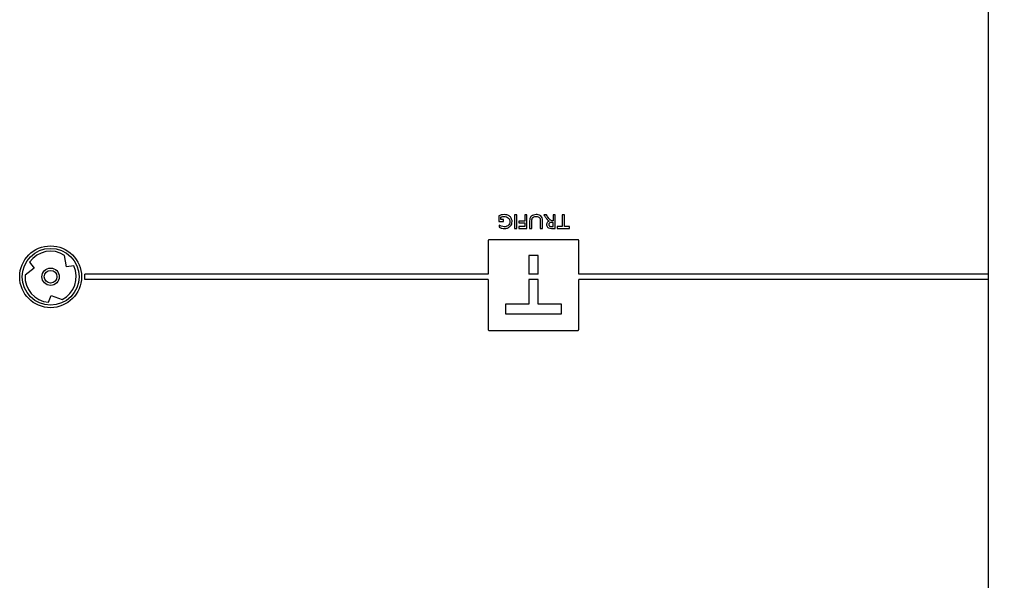
# Model space of a CAD drawing. Units: inches. Extents: x 4 to 140, y 2 to 104.
# Drawn here: x 81 to 92, y 41 to 48 of the extents above; entities that cross this region are included whole.
import ezdxf

# ---------------------------------------------------------------- set-up
doc = ezdxf.new("R2010")
doc.units = ezdxf.units.IN
doc.header["$LTSCALE"] = 6
doc.header["$MEASUREMENT"] = 0
doc.layers.add('FORMAT', color=7, linetype='Continuous')
doc.styles.add('SLDTEXTSTYLE0', font='TXT', dxfattribs={"width": 0.75})
doc.dimstyles.new('SLDDIMSTYLE0', dxfattribs={"dimtxt": 0.75, "dimasz": 0.78, "dimexe": 0, "dimexo": 0.0625, "dimgap": 0.1875, "dimtad": 0, "dimtih": 1, "dimtoh": 1, "dimrnd": 1e-09, "dimzin": 4, "dimdsep": 46, "dimtxsty": 'SLDTEXTSTYLE0', "dimsah": 1, "dimcen": 0.09, "dimadec": 0, "dimazin": 1, "dimtfac": 1, "dimtofl": 0, "dimtmove": 0, "dimatfit": 3, "dimfxl": 1, "dimfrac": 2, "dimtolj": 1, "dimtzin": 12, "dimarcsym": 0})

# ---------------------------------------------------------------- blocks, each defined once
blk = doc.blocks.new('_D_1')
at = {"layer": 'FORMAT'}
for p, q in [((91.751, 54.207), (96.626, 54.207)), ((95.876, 54.207), (95.876, 45.455)), ((95.876, 45.303), (95.648, 45.303)), ((95.648, 45.303), (95.648, 44.112)), ((98.37, 45.303), (98.598, 45.303)), ((98.598, 45.303), (98.598, 44.112)), ((95.648, 44.112), (95.876, 44.112)), ((98.598, 44.112), (98.37, 44.112)), ((95.876, 35.207), (95.876, 43.96)), ((91.751, 35.207), (96.626, 35.207))]:
    blk.add_line(p, q, dxfattribs=at)
for points in [[(95.876, 54.207), (95.756, 53.427), (95.996, 53.427)], [(95.876, 35.207), (95.996, 35.987), (95.756, 35.987)]]:
    blk.add_solid(points, dxfattribs=at)
at = {"layer": 'FORMAT', "char_height": 0.75, "attachment_point": 1, "style": 'SLDTEXTSTYLE0'}
for s, insert in [('19.00', (92.925, 45.079)), ('482.6', (95.876, 45.079))]:
    blk.add_mtext(s, dxfattribs=dict(at, insert=insert))

msp = doc.modelspace()

# ---------------------------------------------------------------- linework, layer by layer
at = {"color": 7, "linetype": 'Continuous', "lineweight": 25}
for p, q in [((91.3761, 54.2074), (91.3761, 44.7374)), ((86.1673, 45.3887), (86.1673, 45.2387)), ((86.1916, 45.3887), (86.1673, 45.3887)), ((86.1916, 45.2387), (86.1916, 45.3887)), ((86.3031, 45.3887), (86.2788, 45.3887)), ((86.2788, 45.3887), (86.2788, 45.3198)), ((86.3031, 45.2387), (86.3031, 45.3887)), ((86.4896, 45.3887), (86.4982, 45.3781)), ((86.5174, 45.3887), (86.4896, 45.3887)), ((86.5245, 45.3789), (86.5174, 45.3887)), ((86.5909, 45.3887), (86.5909, 45.3239)), ((86.6153, 45.3887), (86.5909, 45.3887)), ((86.6153, 45.2387), (86.6153, 45.3887)), ((86.6923, 45.3887), (86.6923, 45.259)), ((86.7166, 45.3887), (86.6923, 45.3887)), ((86.7166, 45.259), (86.7166, 45.3887)), ((85.993, 45.3777), (85.993, 45.3158)), ((85.993, 45.3158), (86.0477, 45.3158)), ((86.0173, 45.364), (86.0195, 45.3646)), ((86.0173, 45.336), (86.0173, 45.364)), ((86.0477, 45.336), (86.0173, 45.336)), ((86.0477, 45.3158), (86.0477, 45.336)), ((86.2159, 45.3198), (86.2159, 45.2995)), ((86.2788, 45.3198), (86.2159, 45.3198)), ((86.2159, 45.2995), (86.2788, 45.2995)), ((86.2788, 45.2995), (86.2788, 45.259)), ((86.3335, 45.3241), (86.3335, 45.2387)), ((86.3578, 45.2387), (86.3578, 45.3232)), ((86.4511, 45.3232), (86.4511, 45.2387)), ((86.4754, 45.2387), (86.4754, 45.3238)), ((86.5305, 45.3713), (86.5259, 45.3771)), ((86.5377, 45.3604), (86.5305, 45.3713)), ((86.5455, 45.3487), (86.5377, 45.3604)), ((86.5909, 45.3036), (86.5822, 45.3036)), ((86.5909, 45.3239), (86.585, 45.3239)), ((86.5909, 45.259), (86.5909, 45.3036)), ((85.997, 45.2732), (85.997, 45.2529)), ((86.1673, 45.2387), (86.1916, 45.2387)), ((86.2159, 45.259), (86.2159, 45.2387)), ((86.2788, 45.259), (86.2159, 45.259)), ((86.2159, 45.2387), (86.3031, 45.2387)), ((86.3335, 45.2387), (86.3578, 45.2387)), ((86.4511, 45.2387), (86.4754, 45.2387)), ((86.5742, 45.2387), (86.6153, 45.2387)), ((86.584, 45.259), (86.5909, 45.259)), ((86.6355, 45.259), (86.6355, 45.2387)), ((86.6923, 45.259), (86.6355, 45.259)), ((86.6355, 45.2387), (86.7734, 45.2387)), ((86.7734, 45.259), (86.7166, 45.259)), ((86.7734, 45.2387), (86.7734, 45.259)), ((85.8782, 45.1044), (85.8782, 44.7374)), ((86.8649, 45.1136), (85.8873, 45.1136)), ((86.874, 44.7374), (86.874, 45.1044)), ((80.8319, 44.8668), (80.8826, 44.8036)), ((81.2374, 44.816), (81.218, 44.9425)), ((86.3239, 44.9401), (86.3239, 44.7374)), ((86.4284, 44.9401), (86.3239, 44.9401)), ((86.4284, 44.7374), (86.4284, 44.9401)), ((80.8826, 44.8036), (80.7828, 44.7235)), ((81.3175, 44.8283), (81.2374, 44.816)), ((85.8782, 44.7374), (81.4386, 44.7374)), ((81.4386, 44.6774), (81.4386, 44.7374)), ((86.4284, 44.7374), (86.3239, 44.7374)), ((91.3761, 44.7374), (86.874, 44.7374)), ((91.3761, 44.7374), (91.3761, 44.6774)), ((85.8782, 44.6774), (81.4386, 44.6774)), ((85.8782, 44.6774), (85.8782, 44.1269)), ((86.3239, 44.6774), (86.3239, 44.4048)), ((86.4284, 44.6774), (86.3239, 44.6774)), ((86.4284, 44.4048), (86.4284, 44.6774)), ((86.874, 44.1269), (86.874, 44.6774)), ((91.3761, 44.6774), (86.874, 44.6774)), ((91.3761, 44.6774), (91.3761, 35.2074)), ((81.0413, 44.427), (81.0707, 44.5026)), ((81.0707, 44.5026), (81.19, 44.4561)), ((86.3239, 44.4048), (86.0686, 44.4048)), ((86.0686, 44.4048), (86.0686, 44.3003)), ((86.6837, 44.4048), (86.4284, 44.4048)), ((86.6837, 44.3003), (86.6837, 44.4048)), ((86.0686, 44.3003), (86.6837, 44.3003)), ((85.8873, 44.1177), (86.8649, 44.1177))]:
    msp.add_line(p, q, dxfattribs=at)
for radius in [0.34, 0.3125, 0.095, 0.07, 0.069]:
    msp.add_circle((81.0636, 44.7074), radius, dxfattribs=at)
for radius, start, end in [(0.2813, 56.70848, 145.46237), (0.2812, 296.70848, 25.46237), (0.2813, 176.70848, 265.46237)]:
    msp.add_arc((81.0636, 44.7074), radius, start, end, dxfattribs=at)
for points, knots in [([(86.0524, 45.3908), (86.041, 45.39), (86.0205, 45.3886), (86.0014, 45.381), (85.993, 45.3777)], [0, 0, 0, 0, 0.55965795, 1, 1, 1, 1]), ([(86.1409, 45.3152), (86.1392, 45.3274), (86.1358, 45.3518), (86.1103, 45.3769), (86.0812, 45.3892), (86.062, 45.3902), (86.0524, 45.3908)], [0, 0, 0, 0, 0.2789045, 0.5583978, 0.778951, 1, 1, 1, 1]), ([(86.4043, 45.3908), (86.394, 45.3902), (86.3756, 45.3893), (86.36, 45.3796), (86.3531, 45.3754)], [0, 0, 0, 0, 0.5602899, 1, 1, 1, 1]), ([(86.456, 45.3755), (86.447, 45.3806), (86.4309, 45.3899), (86.4125, 45.3905), (86.4043, 45.3908)], [0, 0, 0, 0, 0.55852132, 1, 1, 1, 1]), ([(86.0195, 45.3646), (86.0255, 45.3663), (86.0363, 45.3695), (86.0474, 45.3702), (86.0524, 45.3705)], [0, 0, 0, 0, 0.5601364, 1, 1, 1, 1]), ([(86.0524, 45.3705), (86.0614, 45.3698), (86.0794, 45.3684), (86.1012, 45.3545), (86.1147, 45.335), (86.116, 45.3208), (86.1166, 45.3137)], [0, 0, 0, 0, 0.280397, 0.5599132, 0.7798027, 1, 1, 1, 1]), ([(86.0538, 45.2367), (86.0661, 45.2378), (86.0907, 45.2399), (86.1198, 45.2597), (86.1382, 45.2862), (86.14, 45.3055), (86.1409, 45.3152)], [0, 0, 0, 0, 0.2802214, 0.5598527, 0.7798563, 1, 1, 1, 1]), ([(86.1166, 45.3137), (86.1154, 45.3049), (86.113, 45.2872), (86.0952, 45.2689), (86.0749, 45.2584), (86.0611, 45.2575), (86.0541, 45.257)], [0, 0, 0, 0, 0.2790978, 0.5587543, 0.7792123, 1, 1, 1, 1]), ([(86.3531, 45.3754), (86.3492, 45.3717), (86.3414, 45.3643), (86.334, 45.3462), (86.3337, 45.3325), (86.3335, 45.3241)], [0, 0, 0, 0, 0.27969643, 0.55973863, 1, 1, 1, 1]), ([(86.3578, 45.3232), (86.3577, 45.331), (86.3576, 45.3419), (86.3639, 45.3545), (86.3685, 45.3586), (86.3708, 45.3606)], [0, 0, 0, 0, 0.5599307, 0.7798452, 1, 1, 1, 1]), ([(86.3708, 45.3606), (86.3766, 45.3639), (86.3872, 45.3699), (86.3993, 45.3703), (86.4046, 45.3705)], [0, 0, 0, 0, 0.55867156, 1, 1, 1, 1]), ([(86.4046, 45.3705), (86.4117, 45.37), (86.426, 45.3689), (86.4444, 45.3581), (86.4509, 45.34), (86.451, 45.3288), (86.4511, 45.3232)], [0, 0, 0, 0, 0.2808718, 0.5599153, 0.778586, 1, 1, 1, 1]), ([(86.4754, 45.3238), (86.4753, 45.3349), (86.4751, 45.3547), (86.4619, 45.3692), (86.456, 45.3755)], [0, 0, 0, 0, 0.5611666, 1, 1, 1, 1]), ([(86.4982, 45.3781), (86.5009, 45.3746), (86.5056, 45.3683), (86.51, 45.3618), (86.5119, 45.359)], [0, 0, 0, 0, 0.5599589, 1, 1, 1, 1]), ([(86.5119, 45.359), (86.5175, 45.3502), (86.5274, 45.3346), (86.5415, 45.3227), (86.5477, 45.3175)], [0, 0, 0, 0, 0.5610261, 1, 1, 1, 1]), ([(86.5477, 45.3175), (86.5434, 45.3157), (86.5349, 45.312), (86.5257, 45.3025), (86.5207, 45.2915), (86.5202, 45.2842), (86.52, 45.2805)], [0, 0, 0, 0, 0.2801835, 0.5597488, 0.7797219, 1, 1, 1, 1]), ([(86.52, 45.2805), (86.5204, 45.2757), (86.5212, 45.2661), (86.5293, 45.2537), (86.5463, 45.2411), (86.5627, 45.2397), (86.5742, 45.2387)], [0, 0, 0, 0, 0.1871297, 0.3738683, 0.5611145, 1, 1, 1, 1]), ([(86.5259, 45.3771), (86.5257, 45.3774), (86.5252, 45.378), (86.5247, 45.3786), (86.5245, 45.3789)], [0, 0, 0, 0, 0.5600313, 1, 1, 1, 1]), ([(86.5822, 45.3036), (86.578, 45.3035), (86.5697, 45.3034), (86.5591, 45.302), (86.5518, 45.2977), (86.5476, 45.293), (86.5448, 45.2872), (86.5445, 45.283), (86.5443, 45.281)], [0, 0, 0, 0, 0.2505184, 0.5000644, 0.6251478, 0.7500906, 0.8750396, 1, 1, 1, 1]), ([(86.5443, 45.281), (86.5445, 45.2788), (86.5449, 45.2745), (86.5481, 45.2688), (86.5526, 45.2642), (86.5644, 45.2586), (86.5753, 45.2588), (86.584, 45.259)], [0, 0, 0, 0, 0.1250163, 0.2500474, 0.3750936, 0.500257, 1, 1, 1, 1]), ([(86.585, 45.3239), (86.5803, 45.3239), (86.571, 45.324), (86.5575, 45.3343), (86.5501, 45.3432), (86.5455, 45.3487)], [0, 0, 0, 0, 0.2800092, 0.5591487, 1, 1, 1, 1]), ([(86.0541, 45.257), (86.0429, 45.258), (86.0228, 45.2599), (86.0049, 45.2691), (85.997, 45.2732)], [0, 0, 0, 0, 0.5593482, 1, 1, 1, 1]), ([(85.997, 45.2529), (86.0071, 45.2479), (86.0251, 45.239), (86.0451, 45.2374), (86.0538, 45.2367)], [0, 0, 0, 0, 0.560445, 1, 1, 1, 1]), ([(85.8873, 45.1136), (85.8859, 45.1134), (85.8833, 45.113), (85.8803, 45.1106), (85.8785, 45.1076), (85.8783, 45.1055), (85.8782, 45.1044)], [0, 0, 0, 0, 0.28332209, 0.55739031, 0.77460989, 1, 1, 1, 1]), ([(86.874, 45.1044), (86.8738, 45.1058), (86.8735, 45.1085), (86.871, 45.1114), (86.868, 45.1132), (86.8659, 45.1134), (86.8649, 45.1136)], [0, 0, 0, 0, 0.28406799, 0.55825665, 0.77522968, 1, 1, 1, 1]), ([(85.8782, 44.1269), (85.8783, 44.1255), (85.8787, 44.1228), (85.8811, 44.1199), (85.8841, 44.1181), (85.8862, 44.1178), (85.8873, 44.1177)], [0, 0, 0, 0, 0.2840352, 0.558302, 0.7752962, 1, 1, 1, 1]), ([(86.8649, 44.1177), (86.8662, 44.1179), (86.8689, 44.1183), (86.8719, 44.1207), (86.8737, 44.1237), (86.8739, 44.1258), (86.874, 44.1269)], [0, 0, 0, 0, 0.2835251, 0.5576729, 0.7748284, 1, 1, 1, 1])]:
    msp.add_open_spline(points, degree=3, knots=knots, dxfattribs=at)

# ---------------------------------------------------------------- dimensions: what is measured, and where the dimension line sits
at = {"layer": 'FORMAT'}
dim = msp.add_linear_dim(base=(95.8761, 35.2074), p1=(91.3761, 54.2074), p2=(91.3761, 35.2074), angle=90, dimstyle='SLDDIMSTYLE0', dxfattribs=at)
dim.commit()
dim.dimension.update_dxf_attribs({"geometry": '_D_1', "text_midpoint": (95.8761, 44.7074), "dimtype": 160})

doc.saveas('drawing.dxf')
